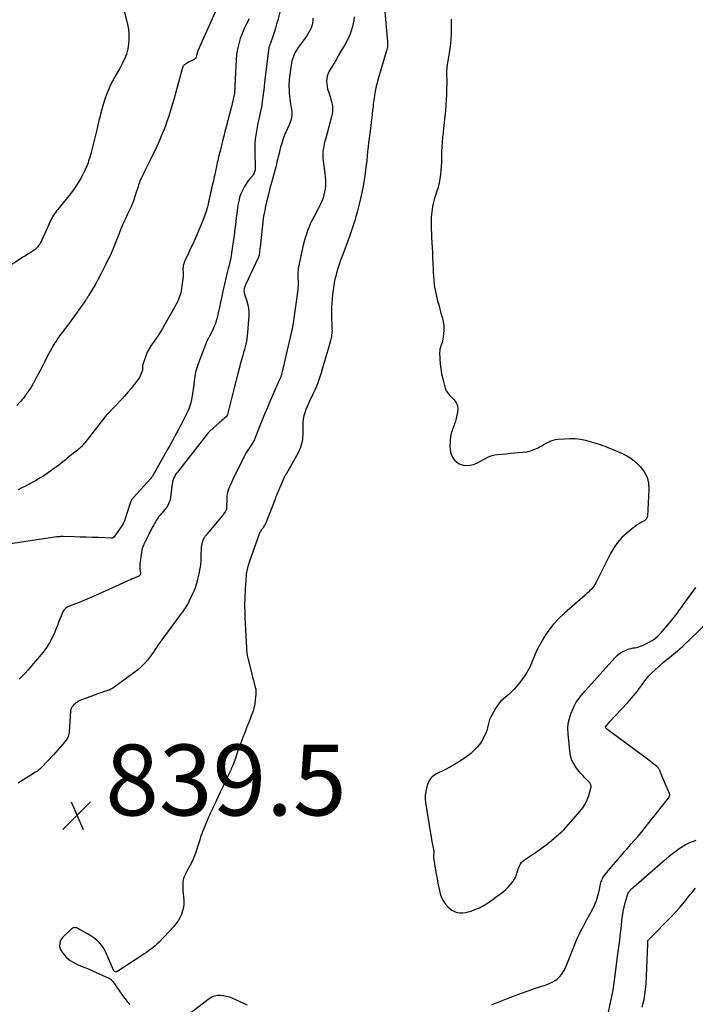
# Model space of a CAD drawing. Units: feet. Extents: x 1995000 to 2000017, y 540000 to 545000.
# Drawn here: x 1995379 to 1995570, y 543458 to 543736 of the extents above; entities that cross this region are included whole.
import ezdxf

# ---------------------------------------------------------------- set-up
doc = ezdxf.new("R2010")
doc.units = ezdxf.units.FT
doc.header["$LTSCALE"] = 100
doc.header["$MEASUREMENT"] = 0
for name, color, linetype, lineweight in [('CONTOUR INDEX', 32, 'Continuous', 25), ('CONTOUR INTERMEDIATE', 40, 'Continuous', 15), ('SPOT ELEVATION', 7, 'Continuous', 15)]:
    doc.layers.add(name, color=color, linetype=linetype, lineweight=lineweight)
doc.styles.add('slant', font='romans.shx', dxfattribs={"oblique": 14.999978})

# ---------------------------------------------------------------- blocks, each defined once
blk = doc.blocks.new('SPOT')
at = {"layer": 'SPOT ELEVATION', "lineweight": 25}
for p, q in [((-3.95, -3.95), (3.86, 3.85)), ((-1.67, 3.81), (1.74, -3.97))]:
    blk.add_line(p, q, dxfattribs=at)

msp = doc.modelspace()

# ---------------------------------------------------------------- linework, layer by layer
at = {"layer": 'CONTOUR INDEX', "lineweight": 25, "flags": 128}
for points, elevation in [([(1995408.91, 543738.31), (1995409.84, 543734.57), (1995410.1, 543733.18), (1995410.24, 543731.78), (1995410.22, 543730.37), (1995410.09, 543728.97), (1995409.88, 543727.66), (1995409.73, 543726.91), (1995409.53, 543726.17), (1995409.28, 543725.45), (1995408.98, 543724.75), (1995408.64, 543724.06), (1995408.29, 543723.37), (1995407.93, 543722.69), (1995407.55, 543722.02), (1995406.22, 543719.69), (1995405.57, 543718.49), (1995404.97, 543717.27), (1995404.43, 543716.03), (1995403.93, 543714.76), (1995403.91, 543714.7), (1995403.47, 543713.44), (1995403.05, 543712.18), (1995402.68, 543710.9), (1995402.33, 543709.61), (1995402.01, 543708.32), (1995401.68, 543707.02), (1995401.36, 543705.73), (1995401.05, 543704.43), (1995399.57, 543698.41), (1995399.45, 543697.92), (1995399.31, 543697.43), (1995399.17, 543696.94), (1995399.02, 543696.46), (1995398.85, 543695.97), (1995398.68, 543695.49), (1995398.5, 543695.02), (1995398.31, 543694.54), (1995398.18, 543694.21), (1995397.91, 543693.58), (1995397.62, 543692.95), (1995397.31, 543692.34), (1995396.99, 543691.73), (1995396.46, 543690.78), (1995395.83, 543689.72), (1995395.17, 543688.69), (1995394.46, 543687.69), (1995393.71, 543686.71), (1995390.44, 543682.66), (1995390.12, 543682.26), (1995389.81, 543681.86), (1995389.51, 543681.46), (1995389.21, 543681.05), (1995388.92, 543680.63), (1995388.66, 543680.21), (1995388.42, 543679.76), (1995388.2, 543679.31), (1995388, 543678.88), (1995387.69, 543678.2), (1995387.39, 543677.52), (1995387.08, 543676.84), (1995386.78, 543676.16), (1995385.54, 543673.41), (1995385.3, 543672.94), (1995385.03, 543672.48), (1995384.73, 543672.06), (1995384.39, 543671.65), (1995384.02, 543671.28), (1995383.63, 543670.92), (1995383.21, 543670.6), (1995382.77, 543670.3), (1995382.33, 543670.03), (1995381.66, 543669.61), (1995380.99, 543669.18), (1995380.32, 543668.76), (1995379.65, 543668.33), (1995372.27, 543663.62)], 860), ([(1995473.8, 543736.7), (1995473.7, 543735.76), (1995473.55, 543734.83), (1995473.36, 543733.91), (1995473.09, 543733.01), (1995472.78, 543732.12), (1995472.76, 543732.07), (1995472.38, 543731.17), (1995471.98, 543730.29), (1995471.53, 543729.43), (1995471.06, 543728.58), (1995470.75, 543728.05), (1995470.1, 543726.95), (1995469.45, 543725.84), (1995468.8, 543724.74), (1995468.15, 543723.64), (1995466.76, 543721.3), (1995466.44, 543720.63), (1995466.2, 543719.95), (1995466.07, 543719.23), (1995466.02, 543718.49), (1995466.07, 543717.75), (1995466.17, 543717.01), (1995466.33, 543716.28), (1995466.55, 543715.57), (1995467.05, 543714.16), (1995467.26, 543713.46), (1995467.45, 543712.76), (1995467.58, 543712.05), (1995467.67, 543711.33), (1995467.71, 543710.61), (1995467.68, 543709.89), (1995467.59, 543709.18), (1995467.44, 543708.47), (1995465.79, 543702.38), (1995465.59, 543701.59), (1995465.4, 543700.8), (1995465.24, 543700), (1995465.09, 543699.2), (1995464.99, 543698.4), (1995464.94, 543697.59), (1995464.96, 543696.79), (1995465.04, 543695.98), (1995465.54, 543692.41), (1995465.63, 543691.54), (1995465.7, 543690.68), (1995465.71, 543689.82), (1995465.69, 543688.95), (1995465.69, 543688.93), (1995465.61, 543688.08), (1995465.48, 543687.24), (1995465.29, 543686.41), (1995465.05, 543685.58), (1995464.75, 543684.78), (1995464.43, 543683.99), (1995464.07, 543683.21), (1995463.67, 543682.45), (1995462.5, 543680.31), (1995462, 543679.35), (1995461.53, 543678.37), (1995461.09, 543677.38), (1995460.69, 543676.37), (1995460.33, 543675.34), (1995460, 543674.31), (1995459.72, 543673.26), (1995459.47, 543672.2), (1995458.15, 543666.07), (1995458.06, 543665.58), (1995457.99, 543665.09), (1995457.95, 543664.59), (1995457.94, 543664.1), (1995457.94, 543663.6), (1995457.95, 543663.1), (1995457.96, 543662.6), (1995457.98, 543662.11), (1995457.99, 543661.93), (1995458, 543661.34), (1995457.99, 543660.76), (1995457.95, 543660.18), (1995457.89, 543659.59), (1995457.21, 543654.22), (1995456.92, 543652.21), (1995456.59, 543650.21), (1995456.21, 543648.22), (1995455.78, 543646.24), (1995454.08, 543638.86), (1995453.95, 543638.29), (1995453.81, 543637.71), (1995453.67, 543637.13), (1995453.52, 543636.56), (1995453.33, 543635.81), (1995453.28, 543635.61), (1995453.22, 543635.41), (1995453.16, 543635.22), (1995453.09, 543635.03), (1995453.02, 543634.84), (1995452.94, 543634.65), (1995452.87, 543634.46), (1995452.79, 543634.27), (1995450.14, 543628.22), (1995449.33, 543626.35), (1995448.54, 543624.47), (1995447.78, 543622.58), (1995447.02, 543620.69), (1995445.8, 543617.56), (1995445.66, 543617.23), (1995445.51, 543616.91), (1995445.34, 543616.59), (1995445.15, 543616.28), (1995444.96, 543615.98), (1995444.76, 543615.68), (1995444.56, 543615.39), (1995444.35, 543615.09), (1995443.99, 543614.59), (1995443.62, 543614.04), (1995443.27, 543613.48), (1995442.94, 543612.9), (1995442.63, 543612.31), (1995439.44, 543605.8), (1995439.15, 543605.17), (1995438.87, 543604.54), (1995438.6, 543603.9), (1995438.36, 543603.25), (1995438.15, 543602.6), (1995437.99, 543601.93), (1995437.9, 543601.26), (1995437.86, 543600.57), (1995437.82, 543598.19), (1995437.81, 543598.06), (1995437.8, 543597.92), (1995437.78, 543597.79), (1995437.76, 543597.66), (1995437.74, 543597.57), (1995437.72, 543597.48), (1995437.69, 543597.4), (1995437.66, 543597.32), (1995437.61, 543597.24), (1995437.4, 543596.88), (1995437.24, 543596.62), (1995437.07, 543596.37), (1995436.89, 543596.13), (1995436.7, 543595.9), (1995432.36, 543590.67), (1995432.21, 543590.5), (1995432.07, 543590.33), (1995431.92, 543590.15), (1995431.77, 543589.98), (1995431.63, 543589.8), (1995431.5, 543589.62), (1995431.38, 543589.42), (1995431.28, 543589.22), (1995431.07, 543588.77), (1995430.9, 543588.33), (1995430.77, 543587.88), (1995430.69, 543587.42), (1995430.65, 543586.95), (1995430.58, 543584.44), (1995430.55, 543583.66), (1995430.5, 543582.87), (1995430.42, 543582.1), (1995430.32, 543581.32), (1995430.2, 543580.54), (1995430.06, 543579.77), (1995429.9, 543579), (1995429.72, 543578.24), (1995429.59, 543577.71), (1995429.31, 543576.69), (1995428.99, 543575.68), (1995428.61, 543574.69), (1995428.19, 543573.72), (1995427.27, 543571.72), (1995427.04, 543571.25), (1995426.79, 543570.78), (1995426.52, 543570.33), (1995426.24, 543569.88), (1995425.94, 543569.45), (1995425.63, 543569.01), (1995425.33, 543568.58), (1995425.01, 543568.16), (1995420, 543561.4), (1995419.49, 543560.7), (1995419, 543560), (1995418.52, 543559.3), (1995418.04, 543558.58), (1995417.57, 543557.87), (1995417.08, 543557.16), (1995416.57, 543556.47), (1995416.05, 543555.79), (1995415.46, 543555.04), (1995414.6, 543554.04), (1995413.68, 543553.08), (1995412.69, 543552.21), (1995411.64, 543551.39), (1995405.69, 543547.13), (1995405.49, 543547), (1995405.29, 543546.87), (1995405.09, 543546.76), (1995404.88, 543546.66), (1995404.66, 543546.56), (1995404.44, 543546.48), (1995404.22, 543546.4), (1995403.99, 543546.32), (1995403.02, 543546.01), (1995402.31, 543545.78), (1995401.61, 543545.55), (1995400.9, 543545.3), (1995400.2, 543545.04), (1995396.33, 543543.6), (1995396.17, 543543.53), (1995396.02, 543543.46), (1995395.88, 543543.37), (1995395.74, 543543.27), (1995395.61, 543543.16), (1995395.48, 543543.06), (1995395.35, 543542.94), (1995395.23, 543542.83), (1995394.62, 543542.25), (1995394.45, 543542.08), (1995394.29, 543541.9), (1995394.14, 543541.7), (1995394.01, 543541.5), (1995393.9, 543541.29), (1995393.81, 543541.07), (1995393.75, 543540.84), (1995393.72, 543540.61), (1995393.37, 543534.76), (1995393.34, 543534.43), (1995393.29, 543534.1), (1995393.2, 543533.78), (1995393.1, 543533.46), (1995392.97, 543533.16), (1995392.82, 543532.86), (1995392.64, 543532.59), (1995392.44, 543532.32), (1995391.57, 543531.3), (1995390.91, 543530.53), (1995390.24, 543529.78), (1995389.57, 543529.03), (1995388.89, 543528.28), (1995385.58, 543524.69), (1995385.3, 543524.41), (1995385.01, 543524.15), (1995384.7, 543523.91), (1995384.37, 543523.69), (1995384.04, 543523.48), (1995383.7, 543523.27), (1995383.36, 543523.05), (1995383.03, 543522.84), (1995380.11, 543520.98), (1995378.99, 543520.22)], 840), ([(1995545.6, 543455.54), (1995546.13, 543457.83), (1995546.42, 543459.14), (1995546.68, 543460.47), (1995546.91, 543461.79), (1995547.11, 543463.13), (1995548.29, 543471.94), (1995548.55, 543473.95), (1995548.81, 543475.96), (1995549.05, 543477.98), (1995549.28, 543480), (1995549.45, 543481.57), (1995549.61, 543482.8), (1995549.81, 543484.02), (1995550.07, 543485.23), (1995550.36, 543486.43), (1995550.87, 543488.35), (1995550.95, 543488.58), (1995551.03, 543488.81), (1995551.14, 543489.04), (1995551.25, 543489.26), (1995551.38, 543489.47), (1995551.52, 543489.67), (1995551.68, 543489.86), (1995551.84, 543490.05), (1995551.88, 543490.09), (1995552.08, 543490.29), (1995552.27, 543490.48), (1995552.47, 543490.67), (1995552.68, 543490.86), (1995560.97, 543498.14), (1995561.88, 543498.91), (1995562.79, 543499.67), (1995563.73, 543500.39), (1995564.69, 543501.1), (1995565.88, 543501.96), (1995566.25, 543502.22), (1995566.63, 543502.46), (1995567.02, 543502.7), (1995567.41, 543502.92), (1995567.81, 543503.12), (1995568.22, 543503.32), (1995568.63, 543503.5), (1995569.05, 543503.66), (1995569.65, 543503.89), (1995570.38, 543504.16)], 840)]:
    msp.add_lwpolyline(points, dxfattribs=dict(at, elevation=elevation))
at = {"layer": 'CONTOUR INTERMEDIATE', "lineweight": 25, "flags": 128}
for points, elevation in [([(1995452.82, 543737.96), (1995452.25, 543735.77), (1995451.93, 543734.6), (1995451.59, 543733.45), (1995451.23, 543732.29), (1995450.84, 543731.15), (1995450.19, 543729.27), (1995450.12, 543729.07), (1995450.05, 543728.87), (1995449.97, 543728.67), (1995449.9, 543728.47), (1995449.75, 543728.1), (1995449.72, 543728), (1995448.55, 543718.1), (1995448.42, 543717.05), (1995448.3, 543715.99), (1995448.17, 543714.93), (1995448.04, 543713.87), (1995447.89, 543712.81), (1995447.72, 543711.76), (1995447.53, 543710.72), (1995447.32, 543709.67), (1995446.9, 543707.76), (1995446.66, 543706.64), (1995446.44, 543705.51), (1995446.24, 543704.38), (1995446.05, 543703.25), (1995445.9, 543702.11), (1995445.8, 543700.97), (1995445.76, 543699.83), (1995445.76, 543698.68), (1995445.88, 543694.07), (1995445.87, 543693.77), (1995445.85, 543693.47), (1995445.8, 543693.18), (1995445.73, 543692.88), (1995445.63, 543692.6), (1995445.51, 543692.33), (1995445.35, 543692.08), (1995445.17, 543691.85), (1995444.39, 543690.95), (1995443.84, 543690.25), (1995443.32, 543689.53), (1995442.86, 543688.77), (1995442.44, 543687.99), (1995442.27, 543687.64), (1995441.84, 543686.65), (1995441.48, 543685.64), (1995441.22, 543684.6), (1995441.02, 543683.53), (1995440.8, 543682.01), (1995440.66, 543680.99), (1995440.53, 543679.97), (1995440.41, 543678.94), (1995440.3, 543677.92), (1995440.18, 543676.89), (1995440.06, 543675.87), (1995439.93, 543674.85), (1995439.79, 543673.83), (1995439.33, 543670.6), (1995439.23, 543669.97), (1995439.12, 543669.33), (1995439.01, 543668.7), (1995438.88, 543668.07), (1995438.74, 543667.44), (1995438.6, 543666.82), (1995438.44, 543666.19), (1995438.27, 543665.57), (1995438.17, 543665.24), (1995437.96, 543664.45), (1995437.76, 543663.66), (1995437.57, 543662.87), (1995437.39, 543662.07), (1995436.77, 543659.19), (1995436.44, 543657.66), (1995436.11, 543656.13), (1995435.77, 543654.6), (1995435.44, 543653.08), (1995435.22, 543652.09), (1995434.95, 543651.07), (1995434.64, 543650.07), (1995434.25, 543649.09), (1995433.82, 543648.13), (1995433.07, 543646.64), (1995432.97, 543646.44), (1995432.86, 543646.24), (1995432.74, 543646.04), (1995432.62, 543645.85), (1995432.5, 543645.66), (1995432.39, 543645.46), (1995432.29, 543645.26), (1995432.2, 543645.05), (1995429.75, 543638.68), (1995429.36, 543637.52), (1995429.04, 543636.34), (1995428.82, 543635.15), (1995428.66, 543633.93), (1995428.53, 543632.71), (1995428.38, 543631.49), (1995428.19, 543630.28), (1995427.97, 543629.07), (1995427.68, 543627.67), (1995427.54, 543627.07), (1995427.36, 543626.47), (1995427.14, 543625.89), (1995426.89, 543625.32), (1995426.62, 543624.76), (1995426.34, 543624.2), (1995426.06, 543623.64), (1995425.78, 543623.08), (1995425.11, 543621.76), (1995424.65, 543620.87), (1995424.18, 543619.98), (1995423.7, 543619.1), (1995423.22, 543618.21), (1995422.73, 543617.34), (1995422.24, 543616.46), (1995421.74, 543615.59), (1995421.25, 543614.71), (1995416.88, 543607), (1995416.83, 543606.91), (1995416.78, 543606.82), (1995416.72, 543606.73), (1995416.66, 543606.64), (1995416.61, 543606.55), (1995416.54, 543606.46), (1995416.48, 543606.38), (1995416.41, 543606.3), (1995411.53, 543600.95), (1995411.37, 543600.77), (1995411.22, 543600.58), (1995411.08, 543600.38), (1995410.95, 543600.18), (1995410.83, 543599.98), (1995410.73, 543599.76), (1995410.64, 543599.55), (1995410.55, 543599.32), (1995408.86, 543594.06), (1995408.82, 543593.96), (1995408.78, 543593.86), (1995408.74, 543593.76), (1995408.69, 543593.66), (1995408.65, 543593.56), (1995408.59, 543593.47), (1995408.53, 543593.38), (1995408.47, 543593.29), (1995405.95, 543589.75), (1995405.94, 543589.74), (1995405.92, 543589.72), (1995405.91, 543589.71), (1995405.9, 543589.69), (1995405.85, 543589.63), (1995405.8, 543589.59), (1995405.78, 543589.58), (1995405.65, 543589.52), (1995405.57, 543589.49), (1995405.48, 543589.47), (1995405.39, 543589.46), (1995405.3, 543589.45), (1995401.56, 543589.6), (1995399.87, 543589.66), (1995398.17, 543589.72), (1995396.48, 543589.77), (1995394.79, 543589.82), (1995391.68, 543589.91), (1995391.54, 543589.91), (1995391.4, 543589.91), (1995391.26, 543589.91), (1995391.12, 543589.9), (1995390.9, 543589.89), (1995390.65, 543589.87), (1995390.4, 543589.84), (1995390.16, 543589.81), (1995389.91, 543589.78), (1995376.83, 543587.89)], 848), ([(1995434.98, 543738.83), (1995429.73, 543727.11), (1995429.68, 543726.99), (1995429.63, 543726.87), (1995429.59, 543726.74), (1995429.55, 543726.62), (1995429.52, 543726.49), (1995429.48, 543726.36), (1995429.45, 543726.24), (1995429.42, 543726.11), (1995429.3, 543725.63), (1995429.17, 543725.3), (1995428.99, 543725), (1995428.75, 543724.76), (1995428.45, 543724.56), (1995427.24, 543723.93), (1995426.98, 543723.79), (1995426.72, 543723.64), (1995426.46, 543723.49), (1995426.2, 543723.33), (1995425.95, 543723.17), (1995425.83, 543723.09), (1995425.73, 543722.99), (1995425.63, 543722.88), (1995425.55, 543722.75), (1995425.49, 543722.62), (1995425.43, 543722.49), (1995425.37, 543722.35), (1995425.33, 543722.21), (1995425.28, 543722.04), (1995425.24, 543721.89), (1995425.2, 543721.74), (1995425.15, 543721.59), (1995422.92, 543713.36), (1995422.57, 543712.1), (1995422.2, 543710.84), (1995421.81, 543709.6), (1995421.4, 543708.35), (1995420.97, 543707.12), (1995420.52, 543705.89), (1995420.04, 543704.68), (1995419.55, 543703.47), (1995419.16, 543702.55), (1995418.44, 543700.89), (1995417.7, 543699.25), (1995416.92, 543697.62), (1995416.11, 543696), (1995414.97, 543693.77), (1995414.68, 543693.18), (1995414.4, 543692.6), (1995414.12, 543692.01), (1995413.84, 543691.43), (1995413.75, 543691.23), (1995413.54, 543690.73), (1995413.33, 543690.23), (1995413.14, 543689.72), (1995412.96, 543689.21), (1995412.8, 543688.69), (1995412.63, 543688.18), (1995412.46, 543687.66), (1995412.3, 543687.14), (1995411.53, 543684.68), (1995411.45, 543684.44), (1995411.37, 543684.21), (1995411.28, 543683.98), (1995411.18, 543683.76), (1995411.08, 543683.53), (1995410.98, 543683.31), (1995410.87, 543683.08), (1995410.77, 543682.86), (1995409.74, 543680.72), (1995409.13, 543679.43), (1995408.55, 543678.12), (1995407.99, 543676.8), (1995407.45, 543675.48), (1995405.59, 543670.76), (1995405.54, 543670.64), (1995405.49, 543670.51), (1995405.44, 543670.39), (1995405.39, 543670.27), (1995405.34, 543670.15), (1995405.28, 543670.03), (1995405.23, 543669.91), (1995405.17, 543669.79), (1995404.13, 543667.71), (1995403.67, 543666.8), (1995403.21, 543665.88), (1995402.75, 543664.97), (1995402.29, 543664.05), (1995401.53, 543662.56), (1995401.44, 543662.4), (1995401.36, 543662.23), (1995401.27, 543662.07), (1995401.18, 543661.9), (1995401.09, 543661.76), (1995401.04, 543661.67), (1995400.99, 543661.58), (1995400.94, 543661.49), (1995400.88, 543661.4), (1995400.83, 543661.31), (1995400.77, 543661.22), (1995400.72, 543661.13), (1995400.67, 543661.04), (1995398.93, 543658.1), (1995398.81, 543657.91), (1995398.69, 543657.72), (1995398.58, 543657.53), (1995398.46, 543657.34), (1995398.33, 543657.15), (1995398.21, 543656.96), (1995398.08, 543656.77), (1995397.95, 543656.59), (1995394.64, 543651.94), (1995393.93, 543650.95), (1995393.22, 543649.97), (1995392.5, 543649), (1995391.77, 543648.03), (1995391.01, 543647.03), (1995390.66, 543646.56), (1995390.31, 543646.09), (1995389.98, 543645.61), (1995389.65, 543645.13), (1995389.33, 543644.64), (1995389.02, 543644.15), (1995388.73, 543643.64), (1995388.45, 543643.13), (1995387.65, 543641.6), (1995387, 543640.36), (1995386.36, 543639.12), (1995385.71, 543637.88), (1995385.07, 543636.64), (1995383.99, 543634.55), (1995383.89, 543634.35), (1995383.79, 543634.16), (1995383.68, 543633.97), (1995383.58, 543633.77), (1995383.47, 543633.58), (1995383.36, 543633.39), (1995383.25, 543633.2), (1995383.13, 543633.01), (1995382.98, 543632.76), (1995382.79, 543632.45), (1995382.6, 543632.14), (1995382.4, 543631.84), (1995382.21, 543631.53), (1995382.14, 543631.43), (1995381.91, 543631.07), (1995381.67, 543630.72), (1995381.44, 543630.37), (1995381.19, 543630.02), (1995381.04, 543629.81), (1995380.71, 543629.36), (1995380.37, 543628.92), (1995380.02, 543628.49), (1995379.65, 543628.07), (1995378.59, 543626.89)], 856), ([(1995482.38, 543739.12), (1995483.22, 543729.75), (1995483.25, 543729.37), (1995483.25, 543728.99), (1995483.23, 543728.62), (1995483.2, 543728.24), (1995483.14, 543727.87), (1995483.07, 543727.49), (1995482.98, 543727.12), (1995482.88, 543726.76), (1995480.62, 543719.15), (1995480.42, 543718.47), (1995480.24, 543717.79), (1995480.07, 543717.1), (1995479.91, 543716.41), (1995479.87, 543716.22), (1995479.75, 543715.62), (1995479.64, 543715.02), (1995479.54, 543714.42), (1995479.45, 543713.81), (1995479.37, 543713.2), (1995479.29, 543712.59), (1995479.22, 543711.98), (1995479.16, 543711.37), (1995479.05, 543710.36), (1995478.93, 543709.24), (1995478.8, 543708.12), (1995478.66, 543707), (1995478.52, 543705.89), (1995478.22, 543703.71), (1995478.06, 543702.44), (1995477.9, 543701.16), (1995477.76, 543699.88), (1995477.63, 543698.61), (1995477.5, 543697.33), (1995477.36, 543696.05), (1995477.21, 543694.77), (1995477.05, 543693.5), (1995476.91, 543692.46), (1995476.65, 543690.67), (1995476.35, 543688.89), (1995476, 543687.11), (1995475.61, 543685.35), (1995475.23, 543683.78), (1995474.95, 543682.63), (1995474.64, 543681.48), (1995474.32, 543680.33), (1995473.98, 543679.19), (1995473.63, 543678.06), (1995473.26, 543676.93), (1995472.87, 543675.81), (1995472.47, 543674.69), (1995470.31, 543668.82), (1995470, 543667.94), (1995469.69, 543667.05), (1995469.4, 543666.17), (1995469.11, 543665.28), (1995468.85, 543664.38), (1995468.61, 543663.48), (1995468.41, 543662.57), (1995468.22, 543661.65), (1995468.08, 543660.89), (1995467.86, 543659.59), (1995467.69, 543658.29), (1995467.58, 543656.97), (1995467.5, 543655.66), (1995467.47, 543654.84), (1995467.45, 543653.64), (1995467.44, 543652.44), (1995467.46, 543651.24), (1995467.49, 543650.04), (1995467.56, 543648.45), (1995467.57, 543648.05), (1995467.55, 543647.64), (1995467.52, 543647.24), (1995467.46, 543646.84), (1995467.39, 543646.44), (1995467.31, 543646.04), (1995467.21, 543645.64), (1995467.11, 543645.25), (1995466.46, 543642.86), (1995466.02, 543641.28), (1995465.58, 543639.7), (1995465.12, 543638.12), (1995464.65, 543636.54), (1995464.6, 543636.36), (1995464.06, 543634.71), (1995463.47, 543633.08), (1995462.8, 543631.48), (1995462.07, 543629.9), (1995461.32, 543628.36), (1995460.92, 543627.5), (1995460.55, 543626.64), (1995460.21, 543625.76), (1995459.9, 543624.87), (1995459.65, 543623.97), (1995459.45, 543623.06), (1995459.35, 543622.13), (1995459.3, 543621.19), (1995459.31, 543618.75), (1995459.28, 543618.07), (1995459.23, 543617.4), (1995459.12, 543616.73), (1995458.99, 543616.07), (1995458.8, 543615.42), (1995458.58, 543614.79), (1995458.3, 543614.17), (1995457.99, 543613.57), (1995454.59, 543607.57), (1995454.5, 543607.43), (1995454.42, 543607.28), (1995454.34, 543607.14), (1995454.25, 543606.99), (1995454.17, 543606.84), (1995454.09, 543606.69), (1995454.02, 543606.54), (1995453.95, 543606.39), (1995452.9, 543603.97), (1995452.71, 543603.54), (1995452.53, 543603.1), (1995452.35, 543602.66), (1995452.17, 543602.21), (1995452, 543601.77), (1995451.83, 543601.33), (1995451.65, 543600.89), (1995451.48, 543600.44), (1995448.94, 543593.95), (1995448.89, 543593.82), (1995448.84, 543593.69), (1995448.78, 543593.56), (1995448.73, 543593.43), (1995448.67, 543593.3), (1995448.6, 543593.17), (1995448.53, 543593.05), (1995448.45, 543592.93), (1995448.14, 543592.47), (1995448.01, 543592.27), (1995447.87, 543592.07), (1995447.73, 543591.87), (1995447.59, 543591.67), (1995447.46, 543591.47), (1995447.34, 543591.26), (1995447.23, 543591.04), (1995447.14, 543590.82), (1995444.63, 543583.99), (1995444.38, 543583.26), (1995444.14, 543582.54), (1995443.93, 543581.8), (1995443.74, 543581.06), (1995443.45, 543579.82), (1995443.42, 543579.7), (1995443.39, 543579.57), (1995443.38, 543579.45), (1995443.36, 543579.32), (1995443.35, 543579.19), (1995443.34, 543579.06), (1995443.33, 543578.94), (1995443.32, 543578.81), (1995443.14, 543576.25), (1995443.08, 543575.29), (1995443.02, 543574.33), (1995442.98, 543573.36), (1995442.94, 543572.4), (1995442.92, 543571.71), (1995442.91, 543571.09), (1995442.9, 543570.48), (1995442.91, 543569.86), (1995442.92, 543569.24), (1995442.93, 543569.01), (1995442.94, 543568.51), (1995442.96, 543568.01), (1995442.98, 543567.51), (1995443, 543567.01), (1995443.39, 543558.48), (1995443.41, 543558.11), (1995443.44, 543557.74), (1995443.48, 543557.37), (1995443.52, 543557), (1995443.57, 543556.64), (1995443.64, 543556.27), (1995443.71, 543555.91), (1995443.79, 543555.55), (1995444.7, 543551.92), (1995444.91, 543551.07), (1995445.13, 543550.21), (1995445.36, 543549.36), (1995445.59, 543548.51), (1995445.92, 543547.3), (1995445.97, 543547.05), (1995446.02, 543546.8), (1995446.04, 543546.55), (1995446.06, 543546.3), (1995446.06, 543546.16), (1995446.06, 543545.97), (1995446.06, 543545.79), (1995446.06, 543545.6), (1995446.05, 543545.41), (1995446.03, 543545.23), (1995446.02, 543545.04), (1995446, 543544.85), (1995445.98, 543544.67), (1995445.75, 543542.71), (1995445.66, 543542.13), (1995445.54, 543541.56), (1995445.39, 543540.99), (1995445.2, 543540.44), (1995444.77, 543539.27), (1995444.34, 543538.13), (1995443.91, 543536.99), (1995443.47, 543535.86), (1995443.03, 543534.73), (1995442.22, 543532.68), (1995441.9, 543531.86), (1995441.59, 543531.03), (1995441.29, 543530.2), (1995441.01, 543529.37), (1995440.63, 543528.23), (1995440.28, 543527.24), (1995439.92, 543526.25), (1995439.53, 543525.27), (1995439.13, 543524.3), (1995438.99, 543523.97), (1995438.64, 543523.17), (1995438.28, 543522.38), (1995437.9, 543521.59), (1995437.52, 543520.81), (1995437.13, 543520.03), (1995436.75, 543519.25), (1995436.37, 543518.46), (1995436, 543517.67), (1995434.95, 543515.42), (1995434.67, 543514.82), (1995434.39, 543514.23), (1995434.1, 543513.63), (1995433.81, 543513.04), (1995433.52, 543512.44), (1995433.24, 543511.84), (1995432.97, 543511.24), (1995432.7, 543510.63), (1995431.43, 543507.66), (1995431.09, 543506.82), (1995430.77, 543505.98), (1995430.48, 543505.12), (1995430.21, 543504.25), (1995429.95, 543503.39), (1995429.69, 543502.52), (1995429.42, 543501.65), (1995429.15, 543500.79), (1995429.1, 543500.65), (1995428.77, 543499.73), (1995428.41, 543498.82), (1995428, 543497.94), (1995427.55, 543497.07), (1995426.59, 543495.36), (1995426.38, 543494.97), (1995426.18, 543494.57), (1995425.99, 543494.17), (1995425.8, 543493.76), (1995425.65, 543493.34), (1995425.53, 543492.92), (1995425.45, 543492.49), (1995425.42, 543492.05), (1995425.41, 543491.9), (1995425.41, 543491.38), (1995425.42, 543490.86), (1995425.44, 543490.35), (1995425.48, 543489.83), (1995425.7, 543487.25), (1995425.71, 543486.21), (1995425.63, 543485.19), (1995425.4, 543484.19), (1995425.07, 543483.2), (1995424.62, 543482.26), (1995424.1, 543481.35), (1995423.49, 543480.51), (1995422.81, 543479.71), (1995418.76, 543475.39), (1995418.21, 543474.84), (1995417.65, 543474.31), (1995417.05, 543473.82), (1995416.43, 543473.35), (1995415.79, 543472.9), (1995415.15, 543472.45), (1995414.51, 543472.02), (1995413.85, 543471.59), (1995407.08, 543467.18), (1995406.94, 543467.1), (1995406.78, 543467.04), (1995406.63, 543467), (1995406.46, 543466.98), (1995406.31, 543467), (1995406.18, 543467.05), (1995406.08, 543467.14), (1995405.99, 543467.26), (1995403.6, 543472.68), (1995403.12, 543473.59), (1995402.56, 543474.44), (1995401.88, 543475.21), (1995401.13, 543475.91), (1995400.3, 543476.54), (1995399.45, 543477.14), (1995398.57, 543477.7), (1995397.67, 543478.22), (1995395.98, 543479.15), (1995395.73, 543479.27), (1995395.47, 543479.36), (1995395.21, 543479.42), (1995394.93, 543479.45), (1995394.67, 543479.43), (1995394.42, 543479.37), (1995394.19, 543479.25), (1995393.97, 543479.09), (1995391.61, 543476.8), (1995391.29, 543476.43), (1995391.03, 543476.02), (1995390.86, 543475.57), (1995390.74, 543475.1), (1995390.68, 543474.65), (1995390.66, 543474.37), (1995390.67, 543474.1), (1995390.72, 543473.83), (1995390.79, 543473.56), (1995390.89, 543473.3), (1995391.01, 543473.05), (1995391.16, 543472.82), (1995391.32, 543472.59), (1995392.02, 543471.69), (1995392.52, 543471.13), (1995393.06, 543470.61), (1995393.65, 543470.16), (1995394.29, 543469.76), (1995394.96, 543469.41), (1995395.64, 543469.08), (1995396.34, 543468.77), (1995397.04, 543468.48), (1995397.06, 543468.47), (1995397.77, 543468.19), (1995398.49, 543467.9), (1995399.19, 543467.59), (1995399.9, 543467.29), (1995404.52, 543465.23), (1995404.69, 543465.14), (1995404.86, 543465.04), (1995405.02, 543464.93), (1995405.17, 543464.8), (1995405.31, 543464.66), (1995405.44, 543464.52), (1995405.56, 543464.37), (1995405.68, 543464.21), (1995408.37, 543460.33), (1995409.04, 543459.43), (1995409.74, 543458.57), (1995410.51, 543457.77)], 836), ([(1995444.21, 543736.1), (1995443.46, 543734.75), (1995442.78, 543733.38), (1995442.18, 543731.96), (1995441.65, 543730.52), (1995441.22, 543729.04), (1995440.87, 543727.55), (1995440.65, 543726.03), (1995440.51, 543724.5), (1995440.15, 543717.33), (1995440.13, 543716.89), (1995440.1, 543716.44), (1995440.08, 543716), (1995440.05, 543715.55), (1995440.01, 543715.11), (1995439.96, 543714.67), (1995439.88, 543714.23), (1995439.79, 543713.79), (1995439.71, 543713.44), (1995439.57, 543712.83), (1995439.42, 543712.21), (1995439.26, 543711.61), (1995439.11, 543711), (1995437.69, 543705.58), (1995437.35, 543704.26), (1995437.01, 543702.94), (1995436.68, 543701.63), (1995436.35, 543700.31), (1995435.96, 543698.74), (1995435.82, 543698.2), (1995435.69, 543697.67), (1995435.56, 543697.13), (1995435.42, 543696.59), (1995435.29, 543696.05), (1995435.16, 543695.51), (1995435.04, 543694.96), (1995434.93, 543694.42), (1995434.4, 543691.8), (1995434.25, 543691.1), (1995434.1, 543690.4), (1995433.94, 543689.71), (1995433.77, 543689.01), (1995433.75, 543688.91), (1995433.59, 543688.27), (1995433.44, 543687.62), (1995433.29, 543686.98), (1995433.15, 543686.34), (1995433.01, 543685.7), (1995432.87, 543685.05), (1995432.72, 543684.41), (1995432.58, 543683.77), (1995432.4, 543682.98), (1995432.27, 543682.45), (1995432.13, 543681.94), (1995431.97, 543681.42), (1995431.79, 543680.92), (1995431.61, 543680.41), (1995431.41, 543679.91), (1995431.21, 543679.41), (1995431.01, 543678.92), (1995428.8, 543673.79), (1995428.33, 543672.71), (1995427.84, 543671.63), (1995427.33, 543670.56), (1995426.82, 543669.5), (1995426.18, 543668.21), (1995425.99, 543667.79), (1995425.83, 543667.36), (1995425.7, 543666.91), (1995425.59, 543666.46), (1995425.52, 543665.99), (1995425.48, 543665.53), (1995425.48, 543665.07), (1995425.51, 543664.61), (1995425.54, 543664.15), (1995425.55, 543663.69), (1995425.52, 543663.23), (1995425.48, 543662.77), (1995425.11, 543659.97), (1995424.97, 543659.19), (1995424.79, 543658.42), (1995424.55, 543657.67), (1995424.27, 543656.93), (1995423.94, 543656.2), (1995423.6, 543655.49), (1995423.23, 543654.78), (1995422.85, 543654.08), (1995420.32, 543649.69), (1995419.73, 543648.69), (1995419.12, 543647.7), (1995418.48, 543646.73), (1995417.83, 543645.76), (1995417.13, 543644.76), (1995416.82, 543644.3), (1995416.51, 543643.84), (1995416.21, 543643.38), (1995415.92, 543642.91), (1995415.65, 543642.43), (1995415.4, 543641.94), (1995415.18, 543641.43), (1995414.99, 543640.91), (1995414.17, 543638.49), (1995414.14, 543638.4), (1995414.12, 543638.3), (1995414.11, 543638.19), (1995414.1, 543638.09), (1995414.1, 543637.99), (1995414.1, 543637.89), (1995414.1, 543637.78), (1995414.1, 543637.68), (1995414.11, 543637.37), (1995414.1, 543637.12), (1995414.07, 543636.87), (1995414.01, 543636.63), (1995413.92, 543636.39), (1995413.72, 543635.92), (1995413.51, 543635.46), (1995413.27, 543635.01), (1995413, 543634.58), (1995412.71, 543634.16), (1995411.68, 543632.8), (1995410.83, 543631.72), (1995409.96, 543630.67), (1995409.06, 543629.65), (1995408.13, 543628.64), (1995404.25, 543624.59), (1995404.17, 543624.52), (1995404.1, 543624.44), (1995404.03, 543624.36), (1995403.95, 543624.28), (1995403.88, 543624.2), (1995403.81, 543624.12), (1995403.75, 543624.04), (1995403.68, 543623.96), (1995397.74, 543616.36), (1995397.52, 543616.08), (1995397.28, 543615.81), (1995397.04, 543615.54), (1995396.8, 543615.28), (1995396.54, 543615.03), (1995396.28, 543614.79), (1995396.01, 543614.56), (1995395.73, 543614.33), (1995393.4, 543612.47), (1995392.8, 543612), (1995392.21, 543611.52), (1995391.61, 543611.05), (1995391.02, 543610.57), (1995390.42, 543610.1), (1995389.81, 543609.64), (1995389.2, 543609.19), (1995388.58, 543608.75), (1995387.14, 543607.74), (1995386.16, 543607.08), (1995385.17, 543606.45), (1995384.16, 543605.85), (1995383.13, 543605.28), (1995382.09, 543604.72), (1995381.04, 543604.18), (1995380, 543603.63), (1995378.95, 543603.09)], 852), ([(1995462.19, 543736.34), (1995462.18, 543735.6), (1995462.09, 543734.88), (1995461.91, 543734.17), (1995461.66, 543733.48), (1995461.33, 543732.81), (1995460.97, 543732.15), (1995460.58, 543731.52), (1995460.16, 543730.9), (1995457.86, 543727.73), (1995457.54, 543727.26), (1995457.25, 543726.78), (1995457, 543726.28), (1995456.77, 543725.77), (1995456.58, 543725.24), (1995456.4, 543724.71), (1995456.27, 543724.16), (1995456.16, 543723.61), (1995455.85, 543721.76), (1995455.74, 543721.08), (1995455.64, 543720.39), (1995455.56, 543719.7), (1995455.49, 543719.01), (1995455.45, 543718.31), (1995455.42, 543717.62), (1995455.42, 543716.92), (1995455.44, 543716.23), (1995455.45, 543715.96), (1995455.51, 543715.13), (1995455.58, 543714.3), (1995455.68, 543713.48), (1995455.8, 543712.65), (1995456.15, 543710.4), (1995456.21, 543709.86), (1995456.23, 543709.32), (1995456.2, 543708.79), (1995456.13, 543708.25), (1995456.01, 543707.72), (1995455.87, 543707.2), (1995455.68, 543706.69), (1995455.47, 543706.19), (1995454.97, 543705.13), (1995454.51, 543704.09), (1995454.08, 543703.05), (1995453.71, 543701.98), (1995453.37, 543700.9), (1995453.07, 543699.85), (1995452.88, 543699.16), (1995452.7, 543698.48), (1995452.53, 543697.79), (1995452.36, 543697.11), (1995452.2, 543696.42), (1995452.03, 543695.73), (1995451.86, 543695.04), (1995451.67, 543694.36), (1995450.54, 543690.19), (1995450.28, 543689.23), (1995450.03, 543688.27), (1995449.79, 543687.3), (1995449.56, 543686.33), (1995449.19, 543684.76), (1995449.15, 543684.58), (1995449.1, 543684.39), (1995449.05, 543684.2), (1995449, 543684.01), (1995448.96, 543683.83), (1995448.91, 543683.64), (1995448.87, 543683.45), (1995448.82, 543683.26), (1995448.56, 543682.03), (1995448.4, 543681.22), (1995448.26, 543680.41), (1995448.14, 543679.6), (1995448.03, 543678.78), (1995447.24, 543671.6), (1995447.2, 543671.22), (1995447.15, 543670.83), (1995447.11, 543670.45), (1995447.06, 543670.07), (1995447.01, 543669.61), (1995446.99, 543669.46), (1995446.96, 543669.3), (1995446.92, 543669.15), (1995446.88, 543669), (1995446.83, 543668.85), (1995446.77, 543668.71), (1995446.71, 543668.56), (1995446.65, 543668.42), (1995443.23, 543661.2), (1995443.12, 543660.95), (1995443.02, 543660.69), (1995442.92, 543660.43), (1995442.84, 543660.16), (1995442.78, 543659.89), (1995442.74, 543659.62), (1995442.72, 543659.35), (1995442.73, 543659.07), (1995442.74, 543659), (1995442.78, 543658.69), (1995442.84, 543658.38), (1995442.92, 543658.08), (1995443.01, 543657.78), (1995443.51, 543656.37), (1995443.8, 543655.35), (1995444, 543654.33), (1995444.08, 543653.29), (1995444.07, 543652.24), (1995443.74, 543647.49), (1995443.66, 543646.68), (1995443.56, 543645.87), (1995443.41, 543645.08), (1995443.23, 543644.28), (1995443.03, 543643.49), (1995442.83, 543642.71), (1995442.62, 543641.92), (1995442.41, 543641.13), (1995441.85, 543639.12), (1995441.36, 543637.32), (1995440.88, 543635.53), (1995440.41, 543633.73), (1995439.95, 543631.92), (1995438.04, 543624.36), (1995438.03, 543624.29), (1995438.01, 543624.22), (1995437.99, 543624.16), (1995437.97, 543624.09), (1995437.94, 543624.01), (1995437.93, 543623.99), (1995437.92, 543623.96), (1995437.91, 543623.94), (1995437.9, 543623.92), (1995437.85, 543623.85), (1995437.83, 543623.83), (1995437.82, 543623.81), (1995437.8, 543623.79), (1995437.78, 543623.78), (1995437.15, 543623.23), (1995436.82, 543622.94), (1995436.48, 543622.65), (1995436.15, 543622.36), (1995435.82, 543622.07), (1995433.07, 543619.66), (1995433.01, 543619.6), (1995432.94, 543619.54), (1995432.88, 543619.48), (1995432.82, 543619.42), (1995432.76, 543619.35), (1995432.7, 543619.28), (1995432.65, 543619.22), (1995432.59, 543619.15), (1995423.9, 543608.12), (1995423.59, 543607.68), (1995423.3, 543607.23), (1995423.06, 543606.75), (1995422.85, 543606.26), (1995422.84, 543606.24), (1995422.67, 543605.74), (1995422.52, 543605.24), (1995422.41, 543604.72), (1995422.33, 543604.2), (1995421.93, 543600.96), (1995421.85, 543600.49), (1995421.74, 543600.03), (1995421.6, 543599.57), (1995421.42, 543599.13), (1995421.21, 543598.7), (1995420.98, 543598.28), (1995420.7, 543597.89), (1995420.41, 543597.52), (1995419.02, 543595.95), (1995418.72, 543595.59), (1995418.44, 543595.21), (1995418.17, 543594.83), (1995417.92, 543594.43), (1995417.69, 543594.02), (1995417.46, 543593.61), (1995417.23, 543593.2), (1995417.01, 543592.78), (1995414.82, 543588.49), (1995414.64, 543588.14), (1995414.47, 543587.78), (1995414.31, 543587.42), (1995414.16, 543587.05), (1995414.03, 543586.68), (1995413.91, 543586.31), (1995413.83, 543585.93), (1995413.76, 543585.54), (1995413.35, 543582.15), (1995413.31, 543581.67), (1995413.29, 543581.2), (1995413.32, 543580.73), (1995413.37, 543580.26), (1995413.47, 543579.6), (1995413.48, 543579.46), (1995413.47, 543579.33), (1995413.43, 543579.19), (1995413.38, 543579.07), (1995413.31, 543578.95), (1995413.22, 543578.85), (1995413.11, 543578.77), (1995412.99, 543578.7), (1995412.2, 543578.38), (1995411.67, 543578.16), (1995411.15, 543577.94), (1995410.63, 543577.71), (1995410.11, 543577.48), (1995407.43, 543576.24), (1995405.56, 543575.39), (1995403.7, 543574.55), (1995401.83, 543573.72), (1995399.95, 543572.9), (1995396.2, 543571.27), (1995395.7, 543571.06), (1995395.19, 543570.86), (1995394.67, 543570.68), (1995394.16, 543570.51), (1995393.9, 543570.43), (1995393.51, 543570.28), (1995393.15, 543570.12), (1995392.79, 543569.92), (1995392.46, 543569.69), (1995392.16, 543569.42), (1995391.89, 543569.13), (1995391.67, 543568.79), (1995391.49, 543568.43), (1995391.09, 543567.44), (1995390.74, 543566.57), (1995390.39, 543565.69), (1995390.04, 543564.81), (1995389.7, 543563.93), (1995389.23, 543562.71), (1995388.58, 543561.26), (1995387.85, 543559.87), (1995386.97, 543558.56), (1995386.01, 543557.3), (1995381.69, 543552.19), (1995380.9, 543551.3), (1995380.08, 543550.43), (1995379.22, 543549.61)], 844), ([(1995501.26, 543736.06), (1995501.24, 543734.55), (1995501.24, 543733.85), (1995501.2, 543732), (1995501.1, 543730.16), (1995500.91, 543728.32), (1995500.66, 543726.49), (1995500.11, 543723.16), (1995500.07, 543722.9), (1995500.03, 543722.64), (1995500, 543722.38), (1995499.97, 543722.11), (1995499.95, 543721.85), (1995499.94, 543721.59), (1995499.93, 543721.33), (1995499.93, 543721.07), (1995499.94, 543720.42), (1995499.94, 543719.84), (1995499.95, 543719.26), (1995499.95, 543718.67), (1995499.95, 543718.09), (1995499.94, 543716.25), (1995499.91, 543714.75), (1995499.85, 543713.25), (1995499.75, 543711.75), (1995499.62, 543710.26), (1995499.52, 543709.26), (1995499.38, 543707.94), (1995499.24, 543706.61), (1995499.08, 543705.29), (1995498.92, 543703.97), (1995498.77, 543702.64), (1995498.65, 543701.32), (1995498.57, 543699.99), (1995498.52, 543698.66), (1995498.48, 543696.86), (1995498.44, 543695.67), (1995498.38, 543694.48), (1995498.3, 543693.29), (1995498.19, 543692.11), (1995498.04, 543690.93), (1995497.83, 543689.77), (1995497.55, 543688.62), (1995497.21, 543687.48), (1995496.78, 543686.21), (1995496.54, 543685.46), (1995496.32, 543684.7), (1995496.13, 543683.93), (1995495.96, 543683.16), (1995495.82, 543682.38), (1995495.71, 543681.59), (1995495.64, 543680.81), (1995495.59, 543680.02), (1995495.58, 543679.6), (1995495.56, 543678.6), (1995495.56, 543677.6), (1995495.59, 543676.59), (1995495.63, 543675.59), (1995495.7, 543674.33), (1995495.77, 543672.92), (1995495.84, 543671.51), (1995495.91, 543670.1), (1995495.97, 543668.69), (1995496.04, 543666.98), (1995496.06, 543666.42), (1995496.09, 543665.87), (1995496.11, 543665.31), (1995496.14, 543664.75), (1995496.17, 543664.19), (1995496.2, 543663.63), (1995496.24, 543663.08), (1995496.29, 543662.52), (1995496.34, 543661.97), (1995496.43, 543661.14), (1995496.55, 543660.32), (1995496.7, 543659.5), (1995496.88, 543658.68), (1995497.39, 543656.52), (1995497.69, 543655.34), (1995497.99, 543654.16), (1995498.32, 543652.99), (1995498.66, 543651.82), (1995498.94, 543650.63), (1995499.11, 543649.46), (1995499.13, 543648.27), (1995499.05, 543647.08), (1995498.87, 543645.65), (1995498.78, 543645.17), (1995498.67, 543644.7), (1995498.51, 543644.24), (1995498.33, 543643.79), (1995498.16, 543643.33), (1995498.04, 543642.87), (1995497.98, 543642.4), (1995497.96, 543641.91), (1995498.03, 543640.06), (1995498.12, 543638.65), (1995498.28, 543637.25), (1995498.52, 543635.86), (1995498.82, 543634.48), (1995499.41, 543632.17), (1995499.54, 543631.77), (1995499.69, 543631.37), (1995499.88, 543631), (1995500.1, 543630.64), (1995500.35, 543630.29), (1995500.62, 543629.96), (1995500.9, 543629.64), (1995501.19, 543629.33), (1995502.04, 543628.48), (1995502.61, 543627.71), (1995502.99, 543626.88), (1995503.11, 543625.98), (1995503.05, 543625.03), (1995502.56, 543622.84), (1995502.46, 543622.45), (1995502.34, 543622.07), (1995502.2, 543621.7), (1995502.05, 543621.34), (1995501.89, 543620.97), (1995501.74, 543620.61), (1995501.61, 543620.23), (1995501.49, 543619.85), (1995501.32, 543619.3), (1995501.16, 543618.63), (1995501.02, 543617.96), (1995500.94, 543617.29), (1995500.9, 543616.6), (1995500.86, 543615.48), (1995500.91, 543614.6), (1995501.04, 543613.75), (1995501.32, 543612.93), (1995501.68, 543612.13), (1995502.19, 543611.45), (1995502.78, 543610.88), (1995503.5, 543610.47), (1995504.3, 543610.18), (1995504.62, 543610.11), (1995505.62, 543610), (1995506.6, 543610.02), (1995507.56, 543610.26), (1995508.49, 543610.64), (1995509.09, 543610.97), (1995509.7, 543611.3), (1995510.32, 543611.64), (1995510.94, 543611.97), (1995511.55, 543612.3), (1995512.18, 543612.6), (1995512.83, 543612.83), (1995513.5, 543612.99), (1995514.18, 543613.09), (1995516.79, 543613.31), (1995517.94, 543613.41), (1995519.09, 543613.51), (1995520.24, 543613.61), (1995521.39, 543613.7), (1995521.57, 543613.72), (1995522.61, 543613.87), (1995523.62, 543614.11), (1995524.6, 543614.46), (1995525.55, 543614.9), (1995526.14, 543615.22), (1995526.78, 543615.56), (1995527.42, 543615.9), (1995528.06, 543616.24), (1995528.7, 543616.59), (1995529.35, 543616.89), (1995530.02, 543617.13), (1995530.71, 543617.29), (1995531.42, 543617.39), (1995533.25, 543617.54), (1995534.74, 543617.6), (1995536.22, 543617.55), (1995537.69, 543617.37), (1995539.15, 543617.1), (1995539.41, 543617.04), (1995540.73, 543616.7), (1995542.04, 543616.32), (1995543.33, 543615.89), (1995544.61, 543615.42), (1995544.63, 543615.41), (1995545.89, 543614.91), (1995547.14, 543614.4), (1995548.38, 543613.87), (1995549.61, 543613.33), (1995550.8, 543612.72), (1995551.93, 543612.02), (1995552.98, 543611.2), (1995553.97, 543610.3), (1995554.67, 543609.58), (1995555.74, 543608.16), (1995556.53, 543606.65), (1995556.93, 543604.98), (1995557.05, 543603.22), (1995556.61, 543595.69), (1995556.58, 543595.51), (1995556.54, 543595.33), (1995556.48, 543595.16), (1995556.4, 543594.99), (1995556.3, 543594.84), (1995556.18, 543594.7), (1995556.05, 543594.59), (1995555.89, 543594.48), (1995554.97, 543593.96), (1995554.36, 543593.59), (1995553.76, 543593.2), (1995553.18, 543592.78), (1995552.61, 543592.35), (1995550.79, 543590.88), (1995549.42, 543589.63), (1995548.17, 543588.27), (1995547.11, 543586.76), (1995546.17, 543585.14), (1995542.17, 543577.05), (1995541.88, 543576.52), (1995541.56, 543576.01), (1995541.19, 543575.53), (1995540.8, 543575.07), (1995540.39, 543574.63), (1995539.96, 543574.2), (1995539.51, 543573.78), (1995539.06, 543573.38), (1995533.17, 543568.28), (1995531.59, 543566.78), (1995530.11, 543565.19), (1995528.79, 543563.46), (1995527.58, 543561.65), (1995527.11, 543560.87), (1995526.25, 543559.36), (1995525.45, 543557.82), (1995524.73, 543556.24), (1995524.07, 543554.63), (1995523.38, 543553.05), (1995522.59, 543551.52), (1995521.65, 543550.08), (1995520.62, 543548.7), (1995519.66, 543547.54), (1995518.97, 543546.76), (1995518.25, 543546.02), (1995517.47, 543545.33), (1995516.67, 543544.67), (1995515.89, 543544), (1995515.16, 543543.28), (1995514.52, 543542.48), (1995513.94, 543541.63), (1995512.76, 543539.66), (1995512.39, 543538.95), (1995512.07, 543538.23), (1995511.84, 543537.47), (1995511.67, 543536.69), (1995511.5, 543535.91), (1995511.29, 543535.15), (1995511, 543534.41), (1995510.67, 543533.68), (1995510.16, 543532.7), (1995509.46, 543531.55), (1995508.67, 543530.49), (1995507.75, 543529.54), (1995506.73, 543528.66), (1995505.61, 543527.82), (1995504.13, 543526.78), (1995502.6, 543525.79), (1995501.03, 543524.88), (1995499.42, 543524.04), (1995497.07, 543522.88), (1995496.62, 543522.63), (1995496.21, 543522.35), (1995495.83, 543522.01), (1995495.48, 543521.64), (1995495.18, 543521.23), (1995494.92, 543520.8), (1995494.71, 543520.34), (1995494.54, 543519.86), (1995494.25, 543518.85), (1995494.03, 543517.85), (1995493.9, 543516.84), (1995493.9, 543515.83), (1995494, 543514.8), (1995495.38, 543506.01), (1995495.53, 543505.11), (1995495.68, 543504.22), (1995495.85, 543503.33), (1995496.03, 543502.44), (1995496.33, 543500.98), (1995496.35, 543500.82), (1995496.36, 543500.66), (1995496.35, 543500.51), (1995496.32, 543500.35), (1995496.31, 543500.28), (1995496.29, 543500.16), (1995496.27, 543500.04), (1995496.25, 543499.91), (1995496.24, 543499.79), (1995496.23, 543499.66), (1995496.23, 543499.53), (1995496.24, 543499.41), (1995496.26, 543499.28), (1995496.69, 543496.27), (1995496.94, 543494.68), (1995497.22, 543493.1), (1995497.55, 543491.53), (1995497.91, 543489.96), (1995498.14, 543489.04), (1995498.5, 543487.99), (1995498.97, 543487), (1995499.6, 543486.11), (1995500.35, 543485.28), (1995500.81, 543484.85), (1995501.45, 543484.37), (1995502.13, 543483.99), (1995502.87, 543483.76), (1995503.65, 543483.63), (1995504.47, 543483.64), (1995505.27, 543483.71), (1995506.05, 543483.89), (1995506.83, 543484.13), (1995507.9, 543484.54), (1995509.18, 543485.09), (1995510.41, 543485.71), (1995511.59, 543486.43), (1995512.73, 543487.23), (1995515.96, 543489.68), (1995516.65, 543490.25), (1995517.31, 543490.87), (1995517.91, 543491.54), (1995518.46, 543492.25), (1995518.96, 543492.94), (1995519.22, 543493.34), (1995519.44, 543493.76), (1995519.61, 543494.2), (1995519.75, 543494.65), (1995519.87, 543495.11), (1995520.01, 543495.57), (1995520.16, 543496.03), (1995520.32, 543496.48), (1995520.43, 543496.76), (1995520.7, 543497.31), (1995521.03, 543497.82), (1995521.46, 543498.24), (1995521.94, 543498.62), (1995523.66, 543499.72), (1995525.04, 543500.64), (1995526.39, 543501.58), (1995527.7, 543502.58), (1995528.99, 543503.62), (1995532.18, 543506.28), (1995532.29, 543506.37), (1995532.39, 543506.47), (1995532.5, 543506.56), (1995532.6, 543506.66), (1995532.7, 543506.76), (1995532.8, 543506.86), (1995532.89, 543506.96), (1995532.99, 543507.06), (1995537.56, 543512.24), (1995538.35, 543513.27), (1995539.05, 543514.35), (1995539.6, 543515.52), (1995540.06, 543516.75), (1995540.67, 543518.81), (1995540.72, 543519.04), (1995540.74, 543519.28), (1995540.72, 543519.51), (1995540.67, 543519.74), (1995540.58, 543519.97), (1995540.48, 543520.18), (1995540.34, 543520.37), (1995540.18, 543520.55), (1995539.43, 543521.29), (1995538.89, 543521.83), (1995538.37, 543522.39), (1995537.87, 543522.97), (1995537.38, 543523.57), (1995536.65, 543524.48), (1995535.92, 543525.59), (1995535.32, 543526.75), (1995534.94, 543528), (1995534.7, 543529.3), (1995534.22, 543534.23), (1995534.18, 543535.67), (1995534.28, 543537.1), (1995534.59, 543538.5), (1995535.04, 543539.87), (1995535.65, 543541.38), (1995535.92, 543541.98), (1995536.21, 543542.56), (1995536.55, 543543.11), (1995536.92, 543543.65), (1995537.25, 543544.1), (1995537.47, 543544.4), (1995537.7, 543544.7), (1995537.93, 543545), (1995538.17, 543545.3), (1995538.4, 543545.59), (1995538.64, 543545.88), (1995538.89, 543546.16), (1995539.14, 543546.45), (1995547.4, 543555.69), (1995548.04, 543556.32), (1995548.74, 543556.88), (1995549.5, 543557.33), (1995550.31, 543557.72), (1995550.97, 543557.99), (1995551.49, 543558.17), (1995552.02, 543558.33), (1995552.56, 543558.44), (1995553.1, 543558.52), (1995553.64, 543558.61), (1995554.18, 543558.73), (1995554.69, 543558.91), (1995555.2, 543559.13), (1995557.14, 543560.08), (1995558.01, 543560.57), (1995558.83, 543561.13), (1995559.58, 543561.78), (1995560.28, 543562.49), (1995562.97, 543565.63), (1995563.55, 543566.32), (1995564.11, 543567.02), (1995564.66, 543567.73), (1995565.19, 543568.45), (1995565.71, 543569.18), (1995566.24, 543569.91), (1995566.76, 543570.64), (1995567.29, 543571.37), (1995570.25, 543575.49)], 832), ([(1995512.67, 543457.73), (1995512.96, 543457.81), (1995513.24, 543457.9), (1995513.51, 543458.01), (1995516.84, 543459.35), (1995518.79, 543460.12), (1995520.75, 543460.86), (1995522.72, 543461.56), (1995524.7, 543462.23), (1995528.06, 543463.33), (1995528.93, 543463.67), (1995529.77, 543464.08), (1995530.56, 543464.57), (1995531.31, 543465.13), (1995531.97, 543465.78), (1995532.57, 543466.49), (1995533.05, 543467.27), (1995533.46, 543468.1), (1995536.39, 543475.41), (1995536.72, 543476.2), (1995537.07, 543476.98), (1995537.45, 543477.75), (1995537.84, 543478.51), (1995538.25, 543479.26), (1995538.66, 543480.02), (1995539.06, 543480.77), (1995539.47, 543481.53), (1995541.13, 543484.6), (1995541.73, 543485.84), (1995542.25, 543487.1), (1995542.66, 543488.41), (1995543, 543489.74), (1995543.41, 543491.72), (1995543.5, 543492.08), (1995543.6, 543492.44), (1995543.72, 543492.8), (1995543.85, 543493.15), (1995544.01, 543493.48), (1995544.19, 543493.81), (1995544.39, 543494.12), (1995544.62, 543494.41), (1995547.05, 543497.27), (1995547.68, 543498), (1995548.3, 543498.73), (1995548.93, 543499.46), (1995549.56, 543500.19), (1995550.19, 543500.92), (1995550.81, 543501.65), (1995551.45, 543502.38), (1995552.08, 543503.11), (1995552.92, 543504.08), (1995553.97, 543505.31), (1995555.01, 543506.54), (1995556.02, 543507.78), (1995557.03, 543509.04), (1995562.54, 543516.02), (1995562.64, 543516.17), (1995562.74, 543516.32), (1995562.81, 543516.49), (1995562.88, 543516.66), (1995562.91, 543516.83), (1995562.93, 543517.01), (1995562.9, 543517.18), (1995562.85, 543517.35), (1995560.73, 543522.29), (1995560.6, 543522.6), (1995560.47, 543522.91), (1995560.35, 543523.23), (1995560.23, 543523.54), (1995560.14, 543523.8), (1995560.06, 543523.98), (1995559.97, 543524.16), (1995559.87, 543524.34), (1995559.76, 543524.5), (1995559.63, 543524.66), (1995559.5, 543524.81), (1995559.35, 543524.95), (1995559.2, 543525.08), (1995558.09, 543525.95), (1995557.37, 543526.51), (1995556.64, 543527.06), (1995555.92, 543527.61), (1995555.19, 543528.16), (1995545.2, 543535.55), (1995545.13, 543535.61), (1995545.07, 543535.66), (1995545.01, 543535.71), (1995544.95, 543535.77), (1995544.92, 543535.8), (1995544.88, 543535.85), (1995544.85, 543535.9), (1995544.83, 543535.95), (1995544.81, 543536.01), (1995544.8, 543536.09), (1995544.79, 543536.11), (1995544.79, 543536.13), (1995544.8, 543536.14), (1995544.8, 543536.16), (1995544.83, 543536.22), (1995544.84, 543536.24), (1995544.85, 543536.25), (1995545.22, 543536.73), (1995545.41, 543536.96), (1995545.61, 543537.19), (1995545.81, 543537.42), (1995546.01, 543537.64), (1995550.97, 543542.95), (1995551.56, 543543.59), (1995552.14, 543544.25), (1995552.7, 543544.92), (1995553.26, 543545.59), (1995553.8, 543546.28), (1995554.33, 543546.97), (1995554.85, 543547.68), (1995555.36, 543548.39), (1995555.65, 543548.78), (1995556.32, 543549.67), (1995557.03, 543550.53), (1995557.8, 543551.33), (1995558.61, 543552.1), (1995561.11, 543554.33), (1995561.67, 543554.82), (1995562.24, 543555.3), (1995562.82, 543555.77), (1995563.41, 543556.22), (1995564, 543556.68), (1995564.58, 543557.15), (1995565.14, 543557.64), (1995565.7, 543558.13), (1995565.88, 543558.3), (1995566.52, 543558.89), (1995567.15, 543559.48), (1995567.79, 543560.08), (1995568.41, 543560.68), (1995574.93, 543566.91)], 836), ([(1995555.1, 543457.01), (1995555.67, 543459.12), (1995556.02, 543461.28), (1995556.23, 543463.46), (1995556.73, 543474.75), (1995556.73, 543474.89), (1995556.74, 543475.04), (1995556.74, 543475.18), (1995556.75, 543475.32), (1995556.76, 543475.56), (1995556.76, 543475.58), (1995556.76, 543475.61), (1995556.76, 543475.63), (1995556.77, 543475.66), (1995556.78, 543475.78), (1995556.81, 543475.88), (1995563.63, 543482.83), (1995564.67, 543483.92), (1995565.67, 543485.03), (1995566.64, 543486.18), (1995567.58, 543487.35), (1995567.98, 543487.86), (1995568.71, 543488.78), (1995569.46, 543489.69), (1995570.23, 543490.59)], 844), ([(1995424.88, 543453.37), (1995432.86, 543459.43), (1995433.6, 543459.87), (1995434.37, 543460.21), (1995435.2, 543460.37), (1995436.06, 543460.41), (1995436.94, 543460.31), (1995437.8, 543460.15), (1995438.64, 543459.89), (1995439.46, 543459.57), (1995443.58, 543457.69)], 836)]:
    msp.add_lwpolyline(points, dxfattribs=dict(at, elevation=elevation))

# ---------------------------------------------------------------- block references
at = {"layer": 'SPOT ELEVATION', "lineweight": 25}
msp.add_blockref('SPOT', (1995395.55, 543511.15, 839.5), dxfattribs=at)

# ---------------------------------------------------------------- texts
at = {"layer": 'SPOT ELEVATION', "lineweight": 25, "style": 'slant', "oblique": 15}
msp.add_text('839.5', height=20, dxfattribs=at).set_placement((1995403.55, 543511.15, 839.5))

doc.saveas('drawing.dxf')
